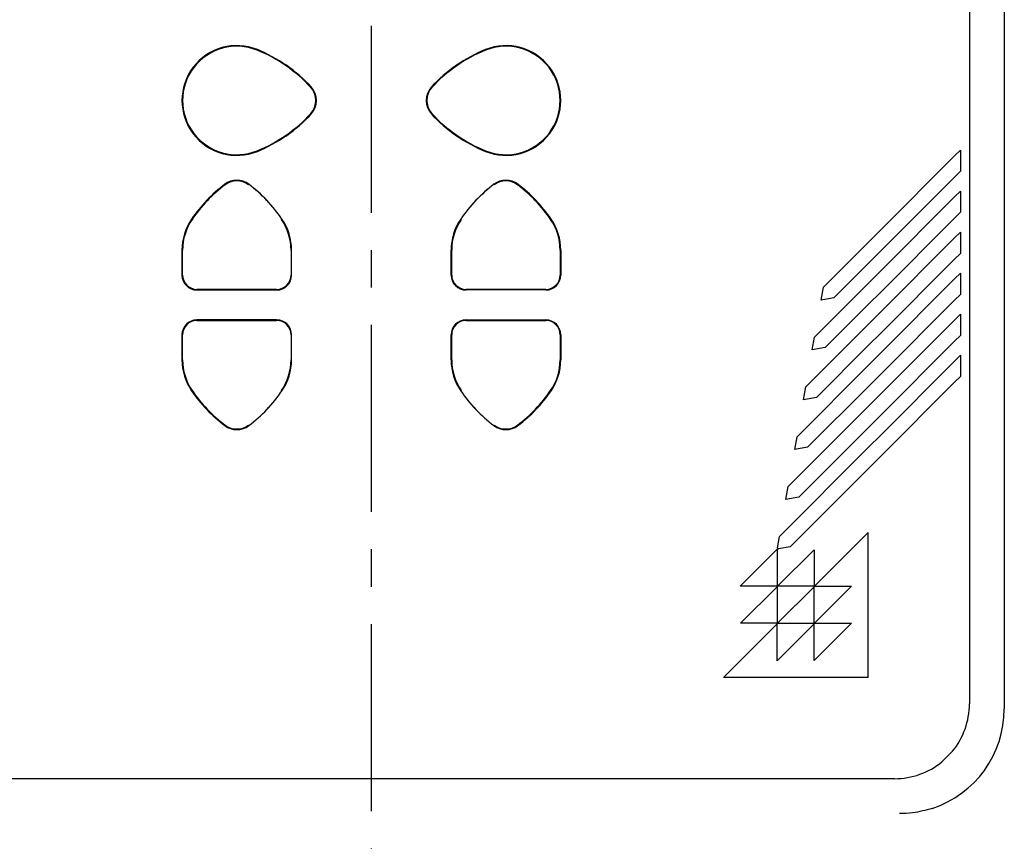
# Model space of a CAD drawing. Units: inches. Extents: x -1 to 2099, y -9 to 2961.
# Drawn here: x 1114 to 1213, y 2468 to 2550 of the extents above; entities that cross this region are included whole.
import ezdxf

# ---------------------------------------------------------------- set-up
doc = ezdxf.new("R2010")
doc.units = ezdxf.units.IN
doc.header["$MEASUREMENT"] = 0
doc.linetypes.add('CENTER', pattern=[2, 1.25, -0.25, 0.25, -0.25])
doc.layers.add('Centre', color=1, linetype='CENTER')

msp = doc.modelspace()

# ---------------------------------------------------------------- linework, layer by layer
at = {"color": 7, "linetype": 'Continuous', "lineweight": 25}
for p, q in [((1209.001, 2586.353), (1209.001, 2481.353)), ((1212.501, 2586.853), (1212.501, 2480.853)), ((1133.825, 2547.027), (1133.825, 2547.091)), ((1135.877, 2547.34), (1135.877, 2547.279)), ((1160.277, 2546.885), (1160.277, 2546.818)), ((1163.058, 2547.324), (1163.058, 2547.263)), ((1138.658, 2546.457), (1138.658, 2546.389)), ((1158.225, 2545.763), (1158.225, 2545.835)), ((1131.044, 2544.97), (1131.044, 2545.075)), ((1155.444, 2543.553), (1155.444, 2543.64)), ((1167.644, 2543.622), (1167.644, 2543.802)), ((1143.244, 2542.702), (1143.244, 2542.834)), ((1143.244, 2540.872), (1143.244, 2541.003)), ((1155.444, 2540.066), (1155.444, 2540.153)), ((1167.644, 2539.903), (1167.644, 2540.083)), ((1131.044, 2538.63), (1131.044, 2538.736)), ((1158.225, 2537.871), (1158.225, 2537.942)), ((1138.658, 2537.317), (1138.658, 2537.248)), ((1160.277, 2536.887), (1160.277, 2536.821)), ((1208.096, 2536.877), (1207.519, 2536.3)), ((1208.096, 2536.877), (1208.096, 2534.756)), ((1133.825, 2536.614), (1133.825, 2536.679)), ((1135.877, 2536.427), (1135.877, 2536.366)), ((1163.058, 2536.442), (1163.058, 2536.381)), ((1207.519, 2536.3), (1200.137, 2528.918)), ((1207.519, 2534.179), (1208.096, 2534.756)), ((1135.877, 2533.817), (1135.877, 2533.755)), ((1163.058, 2533.774), (1163.058, 2533.71)), ((1200.137, 2526.797), (1207.519, 2534.179)), ((1133.825, 2532.999), (1133.825, 2533.078)), ((1136.67, 2533.4), (1136.704, 2533.445)), ((1161.333, 2533.4), (1161.299, 2533.445)), ((1208.096, 2532.762), (1207.519, 2532.185)), ((1208.096, 2532.762), (1208.096, 2530.641)), ((1160.277, 2532.606), (1160.277, 2532.6)), ((1207.519, 2532.185), (1200.137, 2524.803)), ((1138.658, 2531.687), (1138.658, 2531.68)), ((1131.044, 2529.97), (1131.044, 2530.077)), ((1139.986, 2529.93), (1140.033, 2529.962)), ((1158.017, 2529.93), (1157.97, 2529.962)), ((1158.225, 2530.323), (1158.225, 2530.33)), ((1200.137, 2522.682), (1207.519, 2530.063)), ((1207.519, 2530.063), (1208.096, 2530.641)), ((1167.644, 2528.622), (1167.644, 2528.802)), ((1198.843, 2527.624), (1200.137, 2528.918)), ((1207.519, 2528.069), (1200.137, 2520.688)), ((1208.096, 2528.647), (1207.519, 2528.069)), ((1208.096, 2528.647), (1208.096, 2526.525)), ((1130.001, 2526.853), (1130.001, 2524.353)), ((1130.063, 2524.353), (1130.063, 2526.853)), ((1140.94, 2526.853), (1140.94, 2524.353)), ((1141.001, 2524.353), (1141.001, 2526.853)), ((1157.001, 2524.353), (1157.001, 2526.853)), ((1157.063, 2524.353), (1157.063, 2526.853)), ((1167.94, 2526.853), (1167.94, 2524.353)), ((1168.001, 2526.853), (1168.001, 2524.353)), ((1194.347, 2523.128), (1198.843, 2527.624)), ((1200.137, 2526.797), (1198.843, 2525.503)), ((1200.137, 2518.566), (1207.519, 2525.948)), ((1207.519, 2525.948), (1208.096, 2526.525)), ((1198.843, 2525.503), (1195.407, 2522.067)), ((1198.843, 2523.509), (1200.137, 2524.803)), ((1207.519, 2523.954), (1200.137, 2516.572)), ((1208.096, 2524.531), (1207.519, 2523.954)), ((1208.096, 2524.531), (1208.096, 2522.41)), ((1131.044, 2522.924), (1131.044, 2522.988)), ((1139.501, 2522.914), (1131.501, 2522.914)), ((1133.825, 2522.853), (1133.825, 2522.914)), ((1135.877, 2522.914), (1135.877, 2522.853)), ((1158.225, 2522.878), (1158.225, 2522.941)), ((1166.501, 2522.914), (1158.501, 2522.914)), ((1160.277, 2522.914), (1160.277, 2522.853)), ((1163.058, 2522.914), (1163.058, 2522.853)), ((1167.644, 2523.381), (1167.644, 2523.479)), ((1193.466, 2518.131), (1198.843, 2523.509)), ((1194.119, 2521.84), (1194.347, 2523.128)), ((1131.501, 2522.853), (1139.501, 2522.853)), ((1166.501, 2522.853), (1158.501, 2522.853)), ((1195.407, 2522.067), (1194.119, 2521.84)), ((1200.137, 2522.682), (1198.843, 2521.388)), ((1207.519, 2521.833), (1208.096, 2522.41)), ((1198.843, 2521.388), (1194.526, 2517.071)), ((1200.137, 2514.451), (1207.519, 2521.833)), ((1198.843, 2519.394), (1200.137, 2520.688)), ((1208.096, 2520.416), (1207.519, 2519.839)), ((1208.096, 2520.416), (1208.096, 2518.295)), ((1131.044, 2519.717), (1131.044, 2519.781)), ((1139.501, 2519.853), (1131.501, 2519.853)), ((1131.501, 2519.792), (1139.501, 2519.792)), ((1133.825, 2519.792), (1133.825, 2519.853)), ((1135.877, 2519.853), (1135.877, 2519.792)), ((1138.658, 2519.853), (1138.658, 2519.792)), ((1158.225, 2519.765), (1158.225, 2519.827)), ((1158.501, 2519.853), (1166.501, 2519.853)), ((1158.501, 2519.792), (1166.501, 2519.792)), ((1160.277, 2519.853), (1160.277, 2519.792)), ((1163.058, 2519.853), (1163.058, 2519.792)), ((1167.644, 2519.227), (1167.644, 2519.324)), ((1192.585, 2513.135), (1198.843, 2519.394)), ((1207.519, 2519.839), (1200.137, 2512.457)), ((1130.001, 2518.353), (1130.001, 2515.853)), ((1130.063, 2515.853), (1130.063, 2518.353)), ((1140.94, 2518.353), (1140.94, 2515.853)), ((1141.001, 2515.853), (1141.001, 2518.353)), ((1157.001, 2515.853), (1157.001, 2518.353)), ((1157.063, 2515.853), (1157.063, 2518.353)), ((1167.94, 2518.353), (1167.94, 2515.853)), ((1168.001, 2518.353), (1168.001, 2515.853)), ((1193.238, 2516.844), (1193.466, 2518.131)), ((1200.137, 2518.566), (1198.843, 2517.272)), ((1207.519, 2517.717), (1208.096, 2518.295)), ((1194.526, 2517.071), (1193.238, 2516.844)), ((1198.843, 2517.272), (1193.645, 2512.074)), ((1200.137, 2510.336), (1207.519, 2517.717)), ((1198.843, 2515.278), (1200.137, 2516.572)), ((1208.096, 2516.301), (1207.519, 2515.723)), ((1208.096, 2516.301), (1208.096, 2514.179)), ((1191.704, 2508.139), (1198.843, 2515.278)), ((1207.519, 2515.723), (1200.137, 2508.342)), ((1167.644, 2513.903), (1167.644, 2514.083)), ((1200.137, 2514.451), (1198.843, 2513.157)), ((1207.519, 2513.602), (1208.096, 2514.179)), ((1192.357, 2511.847), (1192.585, 2513.135)), ((1198.843, 2513.157), (1192.764, 2507.078)), ((1200.137, 2506.22), (1207.519, 2513.602)), ((1131.044, 2512.628), (1131.044, 2512.736)), ((1139.986, 2512.775), (1140.033, 2512.743)), ((1158.017, 2512.775), (1157.97, 2512.743)), ((1158.225, 2512.375), (1158.225, 2512.383)), ((1193.645, 2512.074), (1192.357, 2511.847)), ((1198.843, 2511.163), (1200.137, 2512.457)), ((1138.658, 2511.025), (1138.658, 2511.019)), ((1190.823, 2503.142), (1198.843, 2511.163)), ((1160.277, 2510.105), (1160.277, 2510.099)), ((1200.137, 2510.336), (1198.843, 2509.041)), ((1133.825, 2509.627), (1133.825, 2509.706)), ((1136.67, 2509.305), (1136.704, 2509.26)), ((1161.333, 2509.305), (1161.299, 2509.26)), ((1198.843, 2509.041), (1191.883, 2502.082)), ((1135.877, 2508.951), (1135.877, 2508.888)), ((1163.058, 2508.995), (1163.058, 2508.932)), ((1191.476, 2506.851), (1191.704, 2508.139)), ((1198.843, 2507.047), (1200.137, 2508.342)), ((1192.764, 2507.078), (1191.476, 2506.851)), ((1189.942, 2498.146), (1198.843, 2507.047)), ((1200.137, 2506.22), (1198.843, 2504.926)), ((1198.843, 2504.926), (1191.002, 2497.085)), ((1190.595, 2501.854), (1190.823, 2503.142)), ((1191.883, 2502.082), (1190.595, 2501.854)), ((1193.473, 2493.159), (1198.843, 2498.529)), ((1198.843, 2484.011), (1198.843, 2498.529)), ((1189.739, 2496.999), (1189.942, 2498.146)), ((1185.999, 2493.142), (1189.715, 2496.858)), ((1189.715, 2496.858), (1189.715, 2493.14)), ((1189.755, 2493.156), (1193.414, 2496.815)), ((1191.002, 2497.085), (1189.855, 2496.883)), ((1193.414, 2496.815), (1193.414, 2493.159)), ((1189.715, 2493.14), (1185.999, 2493.142)), ((1186.039, 2489.44), (1189.698, 2493.099)), ((1189.698, 2493.099), (1189.698, 2489.443)), ((1193.414, 2493.159), (1189.755, 2493.156)), ((1189.757, 2489.443), (1193.414, 2493.099)), ((1193.414, 2489.44), (1193.414, 2493.099)), ((1197.187, 2493.156), (1193.471, 2489.44)), ((1193.473, 2493.159), (1197.187, 2493.156)), ((1184.325, 2484.011), (1189.698, 2489.383)), ((1189.698, 2489.443), (1186.039, 2489.44)), ((1193.414, 2489.383), (1189.698, 2485.667)), ((1189.698, 2485.667), (1189.698, 2489.383)), ((1189.757, 2489.443), (1193.414, 2489.44)), ((1193.416, 2485.691), (1193.414, 2489.383)), ((1197.166, 2489.44), (1193.416, 2485.691)), ((1193.471, 2489.44), (1197.166, 2489.44)), ((1198.843, 2484.011), (1184.325, 2484.011)), ((1207.308, 2476.605), (1206.249, 2475.546)), ((1201.501, 2473.853), (1096.501, 2473.853))]:
    msp.add_line(p, q, dxfattribs=at)
for centre, radius, start, end in [((1135.501, 2541.853), 5.5, 67.97569, 292.02431), ((1135.501, 2541.853), 5.439, 67.97569, 292.02431), ((1131.939, 2533.046), 14.939, 42.64401, 67.97569), ((1131.939, 2533.046), 15, 42.64401, 67.97569), ((1166.064, 2533.046), 15, 112.02431, 137.35599), ((1166.064, 2533.046), 14.939, 112.02431, 137.35599), ((1162.501, 2541.853), 5.5, 247.97569, 112.02431), ((1162.501, 2541.853), 5.439, 247.97569, 112.02431), ((1141.501, 2541.853), 1.939, 317.35599, 42.64401), ((1141.501, 2541.853), 2, 317.35599, 42.64401), ((1156.501, 2541.853), 2, 137.35599, 222.64401), ((1156.501, 2541.853), 1.939, 137.35599, 222.64401), ((1131.939, 2550.659), 14.939, 292.02431, 317.35599), ((1131.939, 2550.659), 15, 292.02431, 317.35599), ((1166.064, 2550.659), 15, 222.64401, 247.97569), ((1166.064, 2550.659), 14.939, 222.64401, 247.97569), ((1135.501, 2531.853), 2, 52.94685, 127.05315), ((1135.501, 2531.853), 1.939, 52.94685, 127.05315), ((1162.501, 2531.853), 2, 52.94685, 127.05315), ((1162.501, 2531.853), 1.939, 52.94685, 127.05315), ((1143.335, 2521.478), 15, 127.05315, 145.54287), ((1143.335, 2521.478), 14.939, 127.05315, 145.54287), ((1127.668, 2521.478), 14.996, 34.45713, 52.94685), ((1127.668, 2521.478), 15, 34.45713, 52.94685), ((1170.335, 2521.478), 15, 127.05315, 145.54287), ((1170.335, 2521.478), 14.996, 127.05315, 145.54287), ((1154.668, 2521.478), 14.939, 34.45713, 52.94685), ((1154.668, 2521.478), 15, 34.45713, 52.94685), ((1135.501, 2526.853), 5.5, 145.54287, 180), ((1135.501, 2526.853), 5.439, 145.54287, 180), ((1135.501, 2526.853), 5.439, 0, 34.45713), ((1135.501, 2526.853), 5.5, 0, 34.45713), ((1162.501, 2526.853), 5.5, 145.54287, 180), ((1162.501, 2526.853), 5.439, 145.54287, 180), ((1162.501, 2526.853), 5.439, 0, 34.45713), ((1162.501, 2526.853), 5.5, 0, 34.45713), ((1131.501, 2524.353), 1.5, 180, 270), ((1131.501, 2524.353), 1.439, 180, 270), ((1139.501, 2524.353), 1.439, 270, 0), ((1139.501, 2524.353), 1.5, 270, 0), ((1158.501, 2524.353), 1.5, 180, 270), ((1158.501, 2524.353), 1.439, 180, 270), ((1166.501, 2524.353), 1.439, 270, 0), ((1166.501, 2524.353), 1.5, 270, 0), ((1131.501, 2518.353), 1.5, 90, 180), ((1131.501, 2518.353), 1.439, 90, 180), ((1139.501, 2518.353), 1.5, 0, 90), ((1139.501, 2518.353), 1.439, 0, 90), ((1158.501, 2518.353), 1.5, 90, 180), ((1158.501, 2518.353), 1.439, 90, 180), ((1166.501, 2518.353), 1.5, 0, 90), ((1166.501, 2518.353), 1.439, 0, 90), ((1135.501, 2515.853), 5.5, 180, 214.45713), ((1135.501, 2515.853), 5.439, 180, 214.45713), ((1135.501, 2515.853), 5.439, 325.54287, 0), ((1135.501, 2515.853), 5.5, 325.54287, 0), ((1162.501, 2515.853), 5.5, 180, 214.45713), ((1162.501, 2515.853), 5.439, 180, 214.45713), ((1162.501, 2515.853), 5.439, 325.54287, 0), ((1162.501, 2515.853), 5.5, 325.54287, 0), ((1143.335, 2521.228), 15, 214.45713, 232.94685), ((1143.335, 2521.228), 14.939, 214.45713, 232.94685), ((1127.668, 2521.228), 14.996, 307.05315, 325.54287), ((1127.668, 2521.228), 15, 307.05315, 325.54287), ((1170.335, 2521.228), 15, 214.45713, 232.94685), ((1170.335, 2521.228), 14.996, 214.45713, 232.94685), ((1154.668, 2521.228), 14.939, 307.05315, 325.54287), ((1154.668, 2521.228), 15, 307.05315, 325.54287), ((1135.501, 2510.853), 2, 232.94685, 307.05315), ((1135.501, 2510.853), 1.939, 232.94685, 307.05315), ((1162.501, 2510.853), 2, 232.94685, 307.05315), ((1162.501, 2510.853), 1.939, 232.94685, 307.05315), ((1189.838, 2496.981), 0.1, 170, 280), ((1202.001, 2480.853), 10.5, 288.0778, 0), ((1201.501, 2481.353), 7.5, 320.7291, 0), ((1201.501, 2481.353), 7.5, 270, 309.2709)]:
    msp.add_arc(centre, radius, start, end, dxfattribs=at)
msp.add_open_spline([(1205.26, 2470.871), (1204.611, 2470.693), (1203.54, 2470.399), (1202.431, 2470.36), (1201.993, 2470.345)], degree=3, knots=[0, 0, 0, 0, 0.6050448, 1, 1, 1, 1], dxfattribs=at)
at = {"layer": 'Centre', "ltscale": 15}
msp.add_line((1149, 1810.604), (1149, 2745.038), dxfattribs=at)

doc.saveas('drawing.dxf')
